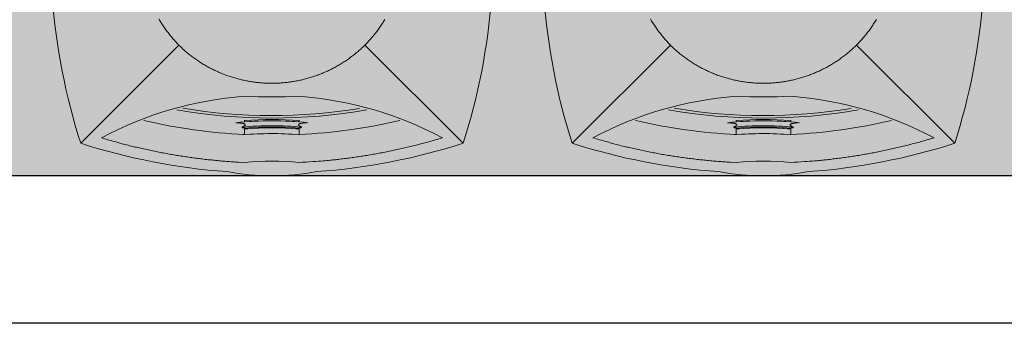
# Model space of a CAD drawing. Units: millimetres. Extents: x -1137 to 3458, y -1604 to 2904.
# Drawn here: x 1071 to 1072, y 483 to 484 of the extents above; entities that cross this region are included whole.
import ezdxf

# ---------------------------------------------------------------- set-up
doc = ezdxf.new("R2010")
doc.units = ezdxf.units.MM
doc.layers.add('#GRAMA', color=102, linetype='Continuous', lineweight=0)
doc.layers.add('lixeira', color=7, linetype='Continuous', lineweight=0)

# ---------------------------------------------------------------- blocks, each defined once
blk = doc.blocks.new('6074_BASE-ARQ-TERR$0$LIXEIRA')
h = blk.add_hatch(color=160)
h.dxf.hatch_style = 1
edge = h.paths.add_edge_path()
edge.add_arc((-0.2260829135775566, -0.0001143377739936113), 0.253404075, 169.5817775458283, 190.4182224541717, ccw=False)
edge.add_arc((0.1580350864678621, -0.000114338006824255), 0.6349999999999999, 162.1651661268602, 175.8617632972005, ccw=False)
edge.add_arc((-0.2519649639725685, -0.4101143379230052), 0.6350000000000001, 94.13825732141908, 107.83482688579679, ccw=False)
edge.add_arc((-0.2519649630412459, -0.02599633787758648), 0.2534041, 79.58172618825739, 100.4182738117425, ccw=False)
edge.add_arc((-0.2519649639725685, -0.4101143379230052), 0.6349999999999996, 72.16516782771231, 85.86174267858081, ccw=False)
edge.add_arc((-0.6619649641215801, -0.000114338006824255), 0.6350000000000001, 4.138249074278519, 17.834832172287577, ccw=False)
edge.add_arc((-0.2778469640761614, -0.0001143377739936113), 0.2534040900000001, -10.418253269495324, 10.41825326949521, ccw=False)
edge.add_arc((-0.6619649641215801, -0.000114338006824255), 0.635, 342.1651678277124, 355.86175092572154, ccw=False)
edge.add_arc((-0.2519649639725685, 0.4098856621421874), 0.6350000000000002, 274.13825732437044, 287.83483217228775, ccw=False)
edge.add_arc((-0.2519649639725685, 0.02576766209676862), 0.2534040999999999, 259.5817261807571, 280.4182738192422, ccw=False)
edge.add_arc((-0.2519649639725685, 0.4098856621421874), 0.6349999999999998, 252.1651665524816, 265.8617426756294, ccw=False)
edge.add_arc((0.1580350864678621, -0.000114338006824255), 0.635, 184.1382367027994, 197.8348273114306, ccw=False)
h = blk.add_hatch(color=253)
h.dxf.hatch_style = 1
edge = h.paths.add_edge_path()
edge.add_arc((0.2739170864224434, -0.0001143375411629677), 0.2534040750000001, 169.5817775458283, 190.4182224541717, ccw=False)
edge.add_arc((0.6580350855365396, -0.0001143377739936113), 0.6349999999999999, 162.1651661268602, 175.8617632972005, ccw=False)
edge.add_arc((0.2480350360274315, -0.4101143379230052), 0.6350000000000001, 94.13825732141908, 107.83482688579679, ccw=False)
edge.add_arc((0.2480350360274315, -0.02599633811041713), 0.2534040999999998, 79.58172618825739, 100.4182738117425, ccw=False)
edge.add_arc((0.2480350360274315, -0.4101143379230052), 0.6349999999999998, 72.16516782771231, 85.86174267858081, ccw=False)
edge.add_arc((-0.1619649631902575, -0.000114338006824255), 0.6350000000000001, 4.138249074278519, 17.834832172287577, ccw=False)
edge.add_arc((0.2221530359238386, -0.000114338006824255), 0.2534040900000001, -10.41825326949538, 10.418253269495096, ccw=False)
edge.add_arc((-0.1619649631902575, -0.000114338006824255), 0.635, 342.1651678277124, 355.86175092572154, ccw=False)
edge.add_arc((0.2480350360274315, 0.4098856621421874), 0.6350000000000001, 274.13825732437044, 287.83483217228775, ccw=False)
edge.add_arc((0.2480350360274315, 0.02576766232959926), 0.2534040999999999, 259.5817261807571, 280.4182738192422, ccw=False)
edge.add_arc((0.2480350360274315, 0.4098856621421874), 0.6349999999999998, 252.1651665524816, 265.8617426756294, ccw=False)
edge.add_arc((0.6580350855365396, -0.0001143377739936113), 0.635, 184.1382367027994, 197.8348273114306, ccw=False)
at = {"ltscale": 0.5}
for p, q in [((-0.4464489733800292, -0.1945983287878335), (-0.3465933613479137, -0.09474308555945754)), ((-0.3466767640784383, -0.09482613787986338), (-0.346593514084816, -0.09474293771199882)), ((-0.05748092103749514, -0.1945983800105751), (-0.1572531871497631, -0.09482611389830709)), ((0.05355102848261595, -0.1945983287878335), (0.1534066386520863, -0.09474308579228818)), ((0.1533232368528843, -0.09482613787986338), (0.153406485915184, -0.09474293771199882)), ((0.4425190780311823, -0.1945983800105751), (0.3427468119189143, -0.09482611389830709)), ((-0.2797210644930601, -0.1857174378819764), (-0.2798195136711001, -0.1801004379522055)), ((-0.2796600628644228, -0.1727419877424836), (-0.2796794632449746, -0.1715191379189491)), ((-0.2793323639780283, -0.1799535879399627), (-0.2793460134416819, -0.1791470879688859)), ((-0.2245496641844511, -0.1791470879688859), (-0.2245632633566856, -0.1799535879399627)), ((-0.2242162134498358, -0.1715191379189491), (-0.2242356147617102, -0.1727419877424836)), ((-0.2240761136636138, -0.1801004377193749), (-0.2241745637729764, -0.1857174378819764)), ((0.2202789364382625, -0.1857174378819764), (0.2201804863288999, -0.1801004377193749)), ((0.2203399362042546, -0.1727419877424836), (0.2203205358237028, -0.1715191379189491)), ((0.2206676360219717, -0.1799535877071321), (0.2206539856269956, -0.1791470879688859)), ((0.2754503358155489, -0.1791470879688859), (0.2754367357119918, -0.1799535879399627)), ((0.2757837856188416, -0.1715191376861185), (0.2757643861696124, -0.1727419877424836)), ((0.2759238854050636, -0.1801004377193749), (0.275825435295701, -0.1857174376491457))]:
    blk.add_line(p, q, dxfattribs=at)
for points in [[(-0.4753093719482422, -0.04593789181672037, -0.09116746955679707), (-0.4753093710169196, 0.04570921580307186, -0.05983393004836597), (-0.4464489500969648, 0.1943697221577168, -0.05983380916339536), (-0.2977887457236648, 0.2232301030308008, -0.09116792146121472), (-0.2061411822214723, 0.2232301032636315, -0.05983383231264383), (-0.05748092103749514, 0.1943697044625878, -0.05983386842641267), (-0.02862051595002413, 0.04570935270749032, -0.09116774070631604), (-0.0286205168813467, -0.04593802848830819, -0.05983386842641244), (-0.05748092103749514, -0.1945983800105751, -0.0598338322997207), (-0.2061411822214723, -0.2234587790444493, -0.09116792152720908), (-0.2977887457236648, -0.2234587790444493, -0.05983383788388382), (-0.4464490199461579, -0.1945983755867928), (-0.4464489733800292, -0.1945983287878335, -0.05983390131500756)], [(0.02469062898308039, -0.04593789158388972, -0.09116746955679707), (0.02469062898308039, 0.04570921580307186, -0.05983393004836597), (0.05355104990303516, 0.1943697221577168, -0.05983380916339536), (0.2022112533450127, 0.2232301032636315, -0.09116792146121472), (0.2938588168472052, 0.2232301032636315, -0.05983383231264383), (0.4425190789625049, 0.1943697042297572, -0.05983386842641267), (0.4713794840499759, 0.04570935270749032, -0.09116774070631604), (0.4713794831186533, -0.04593802848830819, -0.05983386842641244), (0.4425190780311823, -0.1945983800105751, -0.0598338322997207), (0.2938588177785277, -0.2234587790444493, -0.09116792152720908), (0.2022112542763352, -0.2234587788116187, -0.05983383788388382), (0.05355098005384207, -0.1945983755867928), (0.05355102848261595, -0.1945983287878335, -0.05983390131500756)], [(-0.2796585103496909, -0.1728399582207203), (-0.2796794641762972, -0.1715191162656993, -0.04029465834870366), (-0.2242162134498358, -0.1715191123075783), (-0.2242371672764421, -0.1728399540297687, 0.04041920380936662)], [(-0.2245650598779321, -0.1800600963179022), (-0.2245496641844511, -0.1791470709722489, 0.04071275221168855), (-0.2793460134416819, -0.1791470749303699), (-0.2793305609375238, -0.1800600956194103, -0.04080043390129946)], [(0.2203414905816317, -0.1728399582207203), (0.2203205358237028, -0.1715191162656993, -0.04029465834870366), (0.2757837865501642, -0.1715191120747477), (0.2757628317922354, -0.1728399540297687, 0.04041920380936662)], [(0.2754349391907454, -0.1800600960850716), (0.2754503358155489, -0.1791470709722489, 0.04071275221168855), (0.2206539856269956, -0.1791470749303699), (0.2206694381311536, -0.1800600956194103, -0.04080043390129946)]]:
    blk.add_lwpolyline(points, format="xyb", close=True, dxfattribs=at)
for points in [[(-0.3668204136192799, -0.06861668801866472, 0.004356205300000001), (-0.365599263459444, -0.07064868789166212, 0.0043910477), (-0.3643424138426781, -0.07265983778052032, 0.0044756702), (-0.3630479136481881, -0.07464948808774352, 0.0043478623), (-0.361726613715291, -0.07660873793065548, 0.004058873), (-0.3603805638849735, -0.07853293791413307, 0.0044747881), (-0.3589757140725851, -0.08046023780480027, 0.0053289649), (-0.3574987137690187, -0.08240218786522746, 0.0040476384), (-0.3560925144702196, -0.08421098790131509, 0.0013936678), (-0.3548049135133624, -0.08583393786102533, 0.0057000091), (-0.3530798135325313, -0.08785773790441453, 0.009813389399999999), (-0.3503312142565846, -0.09089548792690039, 0.0047968207), (-0.3466767640784383, -0.09482613787986338, 0.0025394776)], [(-0.157336363568902, -0.09474293794482946), (-0.1556703634560108, -0.09302473766729236, 0.004423958), (-0.1540342643857002, -0.09127738792449236, 0.004418945200000001), (-0.1524292146787047, -0.08949973783455789, 0.0044176932), (-0.1508542140945792, -0.08769313781522214, 0.0044234834), (-0.149311114102602, -0.08585688774473965, 0.004425602700000001), (-0.147800063714385, -0.08399363770149648, 0.0044354728), (-0.1463238643482327, -0.0821040878072381, 0.004432629600000001), (-0.1448821136727929, -0.08019083784893155, 0.0044114714), (-0.1434768633916974, -0.07825423777103424, 0.004403555), (-0.1421069642528892, -0.07629578793421388, 0.0043984513), (-0.1407740637660027, -0.07431508786976337, 0.0043966824), (-0.1394768636673689, -0.07231343793682754, 0.0043948749), (-0.1382171139121056, -0.07029058784246445, 0.004394272), (-0.1369934640824795, -0.06824773782864213, 0.0043920676)], [(0.1331795863807201, -0.06861668801866472, 0.004356205300000001), (0.1344007356092334, -0.07064868789166212, 0.0043910477), (0.1356575861573219, -0.07265983778052032, 0.0044756702), (0.1369520854204893, -0.07464948785491288, 0.0043478623), (0.138273386284709, -0.07660873793065548, 0.004058873), (0.1396194361150265, -0.07853293768130243, 0.0044747881), (0.1410242859274149, -0.08046023780480027, 0.0053289649), (0.1425012862309813, -0.0824021880980581, 0.0040476384), (0.143907486461103, -0.08421098790131509, 0.0013936678), (0.145195085555315, -0.08583393786102533, 0.0057000091), (0.1469201855361462, -0.08785773790441453, 0.009813389399999999), (0.1496687866747379, -0.09089548792690039, 0.0047968207), (0.1533232368528843, -0.09482613787986338, 0.0025394776)], [(0.3426636354997754, -0.09474293794482946), (0.3443296356126666, -0.093024737900123, 0.004423958), (0.3459657356142998, -0.09127738792449236, 0.004418945200000001), (0.3475707862526178, -0.08949973806738853, 0.0044176932), (0.3491457859054208, -0.08769313804805279, 0.0044234834), (0.350688885897398, -0.08585688774473965, 0.004425602700000001), (0.3521999353542924, -0.08399363770149648, 0.0044354728), (0.3536761365830898, -0.0821040878072381, 0.004432629600000001), (0.3551178863272071, -0.08019083784893155, 0.0044114714), (0.3565231366083026, -0.07825423777103424, 0.004403555), (0.3578930357471108, -0.07629578770138323, 0.0043984513), (0.3592259353026748, -0.07431508786976337, 0.0043966824), (0.3605231354013085, -0.07231343793682754, 0.0043948749), (0.3617828860878944, -0.07029058784246445, 0.004394272), (0.3630065359175205, -0.06824773782864213, 0.0043920676)], [(-0.346593514084816, -0.09474293771199882), (-0.3448753133416176, -0.09640893805772066, 0.004423958), (-0.3431279640644789, -0.09804503782652318, 0.004418945200000001), (-0.3413503635674715, -0.09965008776634932, 0.0044176932), (-0.3395437635481358, -0.1012250878848135, 0.0044234834), (-0.3377074636518955, -0.1027681878767908, 0.004425602700000001), (-0.3358442140743136, -0.1042792377993464, 0.0044354728), (-0.3339547142386436, -0.1057554378639907, 0.004432629600000001), (-0.3320414638146758, -0.1071971878409386, 0.0044114714), (-0.3301048148423433, -0.1086024378892034, 0.004403555), (-0.3281463636085391, -0.1099723377265036, 0.0043984513), (-0.3261656640097499, -0.1113052377477288, 0.0043966824), (-0.3241640636697412, -0.1126024378463626, 0.0043948749), (-0.322141163982451, -0.1138621876016259, 0.004394272), (-0.3200983144342899, -0.1150858378969133, 0.0043920676), (-0.3180352142080665, -0.1162716881372035, 0.0043913012), (-0.3159530647099018, -0.1174209879245609, 0.0043897603), (-0.3138516638427973, -0.118532087886706, 0.004389216), (-0.3117322139441967, -0.1196062378585339, 0.0043880458), (-0.3095944635570049, -0.1206416878849268, 0.004387740399999999), (-0.3074396140873432, -0.1216398878023028, 0.0043872603), (-0.3052674140781164, -0.1225989880040288, 0.0043869158), (-0.3030791133642197, -0.1235203377436846, 0.0043862944), (-0.3008745145052671, -0.1244022380560637, 0.0043852816), (-0.2986548133194447, -0.1252459879033267, 0.0043839202), (-0.296419964171946, -0.1260497877374291, 0.0043832127), (-0.2941710641607642, -0.1268150878604501, 0.0043833932), (-0.2919081645086408, -0.1275399879086763, 0.004383524000000001), (-0.2896322645246983, -0.1282259877771139, 0.004384540300000001), (-0.2873434638604522, -0.1288711377419531, 0.0043860677), (-0.2850427636876702, -0.1294769877567887, 0.0043894461), (-0.2827301640063524, -0.1300415876321495, 0.0043925671), (-0.2804065635427833, -0.1305664379615337, 0.004397601599999999), (-0.2780719138681889, -0.1310496879741549, 0.0044010187), (-0.2757270140573382, -0.1314927376806736, 0.0044059983), (-0.2733718641102314, -0.1318938378244638, 0.0044069081), (-0.271007664501667, -0.1322542876005173, 0.004408805), (-0.2686346638947725, -0.1325723379850388, 0.004411318), (-0.2662540134042501, -0.1328493379987776, 0.004417864000000001), (-0.2638660641387105, -0.1330833877436817, 0.0044205414), (-0.2614724636077881, -0.1332759379874915, 0.004426495), (-0.2590746637433767, -0.1334250879008323, 0.0044258618), (-0.2566757136955857, -0.1335323378443718, 0.0044267216), (-0.254278214648366, -0.1335959376301616, 0.004431449), (-0.2518820641562343, -0.1336176376789808, 0.0044225287), (-0.2494871141389012, -0.1335959378629923, 0.0044149648), (-0.2470937138423324, -0.1335326875559986, 0.0044103396), (-0.2447026642039418, -0.1334261379670352, 0.0044101781), (-0.2423146637156606, -0.133278087945655, 0.0044139179), (-0.2399305636063218, -0.1330868878867477, 0.004417464199999999), (-0.2375505641102791, -0.1328542877454311, 0.0044185581), (-0.2351751634851098, -0.1325785878580064, 0.0044174413), (-0.2328047631308436, -0.1322615379467607, 0.0044152088), (-0.2304402142763138, -0.1319016376510262, 0.0044131022), (-0.2280819145962596, -0.131500587798655, 0.0044111563), (-0.2257307637482882, -0.1310568880289793, 0.0044101512), (-0.2233871640637517, -0.1305722878314555, 0.0044103919), (-0.2210520142689347, -0.1300451378338039, 0.0044143284), (-0.2187252640724182, -0.1294772378169, 0.004422097), (-0.2164076641201973, -0.12886673794128, 0.004424786599999999), (-0.2140992637723684, -0.1282154379878193, 0.0044264444), (-0.2118011647835374, -0.1275217877700925, 0.0044264683), (-0.2095139641314745, -0.1267876378260553, 0.0044298426), (-0.2072394639253616, -0.1260116877965629, 0.0044268083), (-0.2049791635945439, -0.1251963879913092, 0.0044229486), (-0.2027359139174223, -0.1243408878799528, 0.0044192982), (-0.2005110140889883, -0.1234477879479527, 0.0044115888), (-0.1983068641275167, -0.1225163380149752, 0.004412870399999999), (-0.1961227636784315, -0.1215483378618956, 0.004408291), (-0.1939595146104693, -0.1205423378851265, 0.0044035434), (-0.1918165637180209, -0.1195002880413085, 0.0043962146), (-0.1896952139213681, -0.1184210376814008, 0.0043964664), (-0.1875948142260313, -0.1173061879817396, 0.004399780900000001), (-0.185516613535583, -0.1161545880604535, 0.0043865837), (-0.1834607133641839, -0.1149686879944056, 0.0043562569), (-0.1814287146553397, -0.1137475378345698, 0.0043910997), (-0.1794175636023283, -0.1124905878677964, 0.0044757236), (-0.177427913993597, -0.1111960378475487, 0.0043479141), (-0.1754686636850238, -0.1098746878560632, 0.0040589213), (-0.1735444637015462, -0.1085286377929151, 0.004474842), (-0.1716171642765403, -0.1071237376891077, 0.00532903), (-0.1696752142161131, -0.1056466377340257, 0.0040476872), (-0.1678664144128561, -0.1042404379695654, 0.0013936828), (-0.1662434628233314, -0.102952737826854, 0.0057000799), (-0.1642197147011757, -0.1012275877874345, 0.0098135126), (-0.1611819639801979, -0.09847893775440753, 0.004796879600000001), (-0.157251313328743, -0.09482433809898794, 0.0025395081)], [(0.153406485915184, -0.09474293771199882), (0.1551246857270598, -0.09640893782489002, 0.004423958), (0.1568720359355211, -0.09804503782652318, 0.004418945200000001), (0.1586496355012059, -0.09965008776634932, 0.0044176932), (0.1604562355205417, -0.1012250878848135, 0.0044234834), (0.1622925363481045, -0.1027681881096214, 0.004425602700000001), (0.1641557859256864, -0.1042792377993464, 0.0044354728), (0.1660452866926789, -0.1057554378639907, 0.004432629600000001), (0.1679585361853242, -0.1071971878409386, 0.0044114714), (0.1698951870203018, -0.1086024378892034, 0.004403555), (0.1718536363914609, -0.1099723377265036, 0.0043984513), (0.1738343350589275, -0.1113052377477288, 0.0043966824), (0.1758359353989363, -0.1126024378463626, 0.0043948749), (0.1778588369488716, -0.1138621880672872, 0.004394272), (0.1799016864970326, -0.1150858378969133, 0.0043920676), (0.1819647867232561, -0.1162716876715422, 0.0043913012), (0.1840469362214208, -0.1174209879245609, 0.0043897603), (0.1861483361572027, -0.118532087886706, 0.004389216), (0.1882677851244807, -0.1196062378585339, 0.0043880458), (0.1904055355116725, -0.1206416878849268, 0.004387740399999999), (0.1925603859126568, -0.1216398878023028, 0.0043872603), (0.1947325868532062, -0.1225989880040288, 0.0043869158), (0.1969208857044578, -0.1235203377436846, 0.0043862944), (0.1991254854947329, -0.1244022380560637, 0.0043852816), (0.2013451857492328, -0.1252459879033267, 0.0043839202), (0.203580035828054, -0.1260497877374291, 0.0043832127), (0.2058289367705584, -0.1268150880932808, 0.0043833932), (0.2080918364226818, -0.1275399876758456, 0.004383524000000001), (0.2103677354753017, -0.1282259877771139, 0.004384540300000001), (0.2126565361395478, -0.1288711377419531, 0.0043860677), (0.2149572363123298, -0.1294769877567887, 0.0043894461), (0.2172698359936476, -0.1300415876321495, 0.0043925671), (0.2195934355258942, -0.130566437728703, 0.004397601599999999), (0.2219280861318111, -0.1310496879741549, 0.0044010187), (0.2242729859426618, -0.1314927376806736, 0.0044059983), (0.2266281358897686, -0.1318938378244638, 0.0044069081), (0.2289923364296556, -0.1322542880661786, 0.004408805), (0.2313653361052275, -0.1325723379850388, 0.004411318), (0.2337459856644273, -0.1328493379987776, 0.004417864000000001), (0.2361339358612895, -0.1330833879765123, 0.0044205414), (0.2385275363922119, -0.1332759377546608, 0.004426495), (0.2409253362566233, -0.1334250876680017, 0.0044258618), (0.2433242863044143, -0.1335323378443718, 0.0044267216), (0.2457217862829566, -0.1335959378629923, 0.004431449), (0.2481179358437657, -0.1336176376789808, 0.0044225287), (0.2505128858610988, -0.1335959378629923, 0.0044149648), (0.2529062861576676, -0.1335326880216599, 0.0044103396), (0.2552973357960582, -0.1334261379670352, 0.0044101781), (0.2576853362843394, -0.1332780877128243, 0.0044139179), (0.2600694363936782, -0.1330868878867477, 0.004417464199999999), (0.2624494368210435, -0.1328542879782617, 0.0044185581), (0.2648248365148902, -0.1325785878580064, 0.0044174413), (0.2671952359378338, -0.1322615379467607, 0.0044152088), (0.2695597857236862, -0.1319016376510262, 0.0044131022), (0.271918086335063, -0.131500587798655, 0.0044111563), (0.2742692362517118, -0.1310568880289793, 0.0044101512), (0.2766128359362483, -0.1305722880642861, 0.0044103919), (0.2789479857310653, -0.1300451378338039, 0.0044143284), (0.2812747359275818, -0.1294772378169, 0.004422097), (0.2835923368111253, -0.12886673794128, 0.004424786599999999), (0.2859007362276316, -0.1282154377549887, 0.0044264444), (0.2881988370791078, -0.1275217880029231, 0.0044264683), (0.2904860358685255, -0.1267876378260553, 0.0044298426), (0.2927605360746384, -0.1260116877965629, 0.0044268083), (0.2950208364054561, -0.1251963879913092, 0.0044229486), (0.2972640860825777, -0.1243408878799528, 0.0044192982), (0.2994889859110117, -0.1234477879479527, 0.0044115888), (0.3016931358724833, -0.1225163377821445, 0.004412870399999999), (0.3038772363215685, -0.1215483378618956, 0.004408291), (0.3060404863208532, -0.1205423378851265, 0.0044035434), (0.3081834362819791, -0.1195002878084779, 0.0043962146), (0.3103047860786319, -0.1184210381470621, 0.0043964664), (0.3124051857739687, -0.1173061879817396, 0.004399780900000001), (0.314483386464417, -0.1161545878276229, 0.0043865837), (0.3165392857044935, -0.1149686879944056, 0.0043562569), (0.3185712862759829, -0.1137475380674005, 0.0043910997), (0.3205824363976717, -0.1124905878677964, 0.0044757236), (0.322572086006403, -0.1111960378475487, 0.0043479141), (0.3245313363149762, -0.1098746878560632, 0.0040589213), (0.3264555353671312, -0.1085286377929151, 0.004474842), (0.3283828357234597, -0.1071237379219383, 0.00532903), (0.3303247867152095, -0.1056466377340257, 0.0040476872), (0.3321335865184665, -0.1042404379695654, 0.0013936828), (0.3337565362453461, -0.102952737826854, 0.0057000799), (0.3357802871614695, -0.1012275877874345, 0.0098135126), (0.3388180369511247, -0.09847893798723817, 0.004796879600000001), (0.3427486857399344, -0.0948243378661573, 0.0025395081)], [(-0.2821697639301419, -0.1781526878476143), (-0.2817144142463803, -0.177950237877667, 0.0063735149), (-0.2812900636345148, -0.1777479378506541, 0.0071163948), (-0.2808977635577321, -0.1775457377079874, 0.008137969200000001), (-0.2805380644276738, -0.1773441378027201, 0.009588996800000001), (-0.2802144642919302, -0.1771439879667014, 0.011529374), (-0.2799270628020167, -0.1769457380287349, 0.014025372), (-0.2796790637075901, -0.176749937934801, 0.017517453), (-0.279470513574779, -0.1765571879222989, 0.022318731), (-0.2793048145249486, -0.1763681876473129, 0.029317649), (-0.279181663878262, -0.1761829378083348, 0.038662814), (-0.2791043631732464, -0.1760020877700299, 0.051182965), (-0.2790739135816693, -0.1758274878375232, 0.066545089), (-0.2790943635627627, -0.1756602379027754, 0.073047419), (-0.2791612138971686, -0.1754936878569424, 0.056652119), (-0.2792839640751481, -0.1753203377593309, 0.066926447), (-0.2795166140422225, -0.1751370879355818, 0.07025039200000001), (-0.2798993634060025, -0.1749439879786223, 0.026576011), (-0.2803101632744074, -0.1747569378931075, -0.0037339087), (-0.2807287639006972, -0.174583937972784, 0.044012787), (-0.2817196641117334, -0.1743817878887057, 0.034862456), (-0.2838841648772359, -0.1741043878719211, 0.0087016197), (-0.2870974140241742, -0.1737607880495489, 0.0033449873)], [(-0.2821697639301419, -0.1781526878476143), (-0.2821773141622543, -0.178193487925455, 0.014545751), (-0.2821823637932539, -0.1782339378260076, 0.015184665), (-0.2821848141029477, -0.1782739877235144, 0.015580617), (-0.2821848141029477, -0.1783136376179755, 0.015572139), (-0.2821823135018349, -0.1783529880922288, 0.014988614), (-0.2821776131168008, -0.1783917879220098, 0.013874125), (-0.2821707641705871, -0.1784299379214644, 0.01475562), (-0.2821613643318415, -0.178468287922442, 0.016642214), (-0.2821492636576295, -0.1785069878678769, 0.012487769), (-0.2821366135030985, -0.1785431378521025, 0.004929183), (-0.2821241142228246, -0.1785755879245698, 0.016011371), (-0.2821039641276002, -0.1786162378266454, 0.025000898), (-0.2820676136761904, -0.1786776380613446, 0.011661967), (-0.2820169636979699, -0.1787572377361357, 0.0061280003)], [(-0.2818799642845988, -0.1789167379029095), (-0.2817217642441392, -0.1789316877257079, 0.0001237023), (-0.2815635642036796, -0.1789465877227485, 0.000122663), (-0.2814054638147354, -0.178961387835443, 0.0001236684), (-0.2812471138313413, -0.1789761381223798, 0.0001262992), (-0.2810885133221745, -0.1789908381178975, 0.0001227526), (-0.2809305135160685, -0.1790053879376501, 0.000114621), (-0.2807734645903111, -0.1790198378730565, 0.0001265636), (-0.2806138144806027, -0.1790343378670514, 0.0001509597), (-0.2804504632949829, -0.1790491377469152, 0.0001145657), (-0.2802970139309764, -0.179062987677753, 3.92266e-05), (-0.2801583139225841, -0.1790754878893495, 0.0001617478), (-0.2799801137298346, -0.1790913380682468, 0.000278468), (-0.2797055635601282, -0.1791155377868563, 0.0001361199), (-0.2793460134416819, -0.1791470879688859, 7.21069e-05)], [(-0.2153292139992118, -0.1736781876534224), (-0.2160213133320212, -0.1737137879244983, 0.002430141), (-0.2167394645512104, -0.1737570376135409, 0.002043036), (-0.2174864634871483, -0.1738081376533955, 0.002104874), (-0.2182494634762406, -0.1738676878158003, 0.0027449122), (-0.2190147647634149, -0.1739369877614081, 0.0033165053), (-0.2197733633220196, -0.1740166877862066, 0.0039664649), (-0.2205152632668614, -0.1741079378407449, 0.0047392214), (-0.2212254637852311, -0.1742104378063232, 0.0060069914), (-0.2218850636854768, -0.1743242377415299, 0.0073110678), (-0.222480864264071, -0.1744464377406985, 0.008841736999999999), (-0.2229979634284973, -0.1745748380199075, 0.01128925), (-0.2234431635588408, -0.1747089880518615, 0.013784725), (-0.2238199636340141, -0.1748491376638412, 0.017449143), (-0.2241336638107896, -0.1749945878982544, 0.022581478), (-0.2243837639689445, -0.1751450877636671, 0.030328836), (-0.2245756648480892, -0.175300037721172, 0.040054962), (-0.2247102139517665, -0.1754592377692461, 0.05310456700000001), (-0.2247926136478782, -0.1756220879033208, 0.06493771200000001), (-0.2248236630111933, -0.1757882880046964, 0.071913318), (-0.224807714112103, -0.1759575877804309, 0.067673978), (-0.2247457141056657, -0.1761297378689051, 0.054026649), (-0.2246444141492248, -0.1763032879680395, 0.039320648), (-0.224505914375186, -0.1764775877818465, 0.032045225), (-0.2243260135874152, -0.1766560380347073, 0.027491808), (-0.2241032142192125, -0.1768396876286715, 0.016152408), (-0.2238750644028187, -0.1770130377262831, 0.0047293114), (-0.2236519129946828, -0.1771718878298998, 0.017331469), (-0.2232905635610223, -0.1773824379779398, 0.021799252), (-0.222638014703989, -0.1777139878831804, 0.0082256919), (-0.2217259146273136, -0.1781526878476143, 0.0038666652)], [(-0.2245496641844511, -0.1791470879688859), (-0.2243910636752844, -0.1791332378052175, 0.0001240223), (-0.2242325646802783, -0.1791193378157914, 0.0001231071), (-0.2240741141140461, -0.1791053877677768, 0.0001241141), (-0.2239155136048794, -0.1790913378354162, 0.0001266049), (-0.2237567147240043, -0.1790771877858788, 0.0001229932), (-0.2235986143350601, -0.1790629879105836, 0.000114826), (-0.2234414629638195, -0.1790488378610462, 0.0001266666), (-0.2232818128541112, -0.1790343378670514, 0.0001508853), (-0.2231184635311365, -0.1790194378700107, 0.0001145676), (-0.2229651147499681, -0.1790053877048194, 3.9462e-05), (-0.2228265134617686, -0.1789926877245307, 0.0001614174), (-0.2226485637947917, -0.1789761378895491, 0.000277593), (-0.2223745137453079, -0.178950488101691, 0.0001357736), (-0.2220157133415341, -0.1789167379029095, 7.198279999999999e-05)], [(-0.2218787139281631, -0.1787572377361357), (-0.2218542629852891, -0.1787223878782243, 0.0097950559), (-0.2218315145000815, -0.1786871377844363, 0.009857069100000001), (-0.2218105150386691, -0.1786514876876026, 0.010367004), (-0.2217913148924708, -0.1786153877619654, 0.011375703), (-0.2217740137130022, -0.1785788380075246, 0.011641172), (-0.2217586142942309, -0.1785420877858996, 0.011282998), (-0.2217452647164464, -0.1785051377955824, 0.013177392), (-0.2217340134084225, -0.1784671880304813, 0.016757579), (-0.221725064329803, -0.1784278876148164, 0.012882112), (-0.2217179136350751, -0.1783907380886376, 0.00377421), (-0.221712464466691, -0.1783569876570255, 0.019468826), (-0.2217108635231853, -0.1783128378447145, 0.034812751), (-0.2217155136168003, -0.1782437379006296, 0.016559493), (-0.2217259146273136, -0.1781526878476143, 0.0084888946)], [(0.2178302360698581, -0.1781526878476143), (0.2182855866849422, -0.1779502381104976, 0.0063735149), (0.2187099354341626, -0.1777479378506541, 0.0071163948), (0.2191022355109453, -0.1775457377079874, 0.008137969200000001), (0.2194619355723262, -0.1773441378027201, 0.009588996800000001), (0.2197855357080698, -0.1771439879667014, 0.011529374), (0.2200729362666607, -0.1769457380287349, 0.014025372), (0.2203209353610873, -0.1767499377019703, 0.017517453), (0.2205294854938984, -0.1765571879222989, 0.022318731), (0.2206951854750514, -0.1763681876473129, 0.029317649), (0.2208183370530605, -0.1761829378083348, 0.038662814), (0.2208956368267536, -0.1760020880028605, 0.051182965), (0.2209260854870081, -0.1758274878375232, 0.066545089), (0.2209056355059147, -0.1756602379027754, 0.073047419), (0.2208387861028314, -0.1754936878569424, 0.056652119), (0.2207160359248519, -0.1753203379921615, 0.066926447), (0.2204833859577775, -0.1751370879355818, 0.07025039200000001), (0.2201006365939975, -0.1749439879786223, 0.026576011), (0.21968983579427, -0.1747569378931075, -0.0037339087), (0.2192712360993028, -0.1745839377399534, 0.044012787), (0.2182803358882666, -0.1743817878887057, 0.034862456), (0.2161158360540867, -0.1741043878719211, 0.0087016197), (0.2129025859758258, -0.1737607878167182, 0.0033449873)], [(0.2178302360698581, -0.1781526878476143), (0.2178226849064231, -0.1781934876926243, 0.014545751), (0.2178176362067461, -0.1782339378260076, 0.015184665), (0.2178151858970523, -0.1782739877235144, 0.015580617), (0.2178151858970523, -0.1783136378508061, 0.015572139), (0.2178176855668426, -0.1783529880922288, 0.014988614), (0.2178223859518766, -0.1783917876891792, 0.013874125), (0.2178292367607355, -0.1784299379214644, 0.01475562), (0.2178386365994811, -0.178468287922442, 0.016642214), (0.2178507363423705, -0.1785069878678769, 0.012487769), (0.2178633855655789, -0.1785431378521025, 0.004929183), (0.217875886708498, -0.1785755879245698, 0.016011371), (0.2178960368037224, -0.1786162378266454, 0.025000898), (0.2179323863238096, -0.178677637828514, 0.011661967), (0.2179830372333527, -0.178757238201797, 0.0061280003)], [(0.2181200366467237, -0.1789167379029095), (0.2182782366871834, -0.1789316879585385, 0.0001237023), (0.2184364357963204, -0.1789465877227485, 0.000122663), (0.2185945371165872, -0.178961387835443, 0.0001236684), (0.2187528861686587, -0.1789761376567185, 0.0001262992), (0.2189114857465029, -0.1789908376522362, 0.0001227526), (0.2190694864839315, -0.1790053877048194, 0.000114621), (0.2192265363410115, -0.1790198378730565, 0.0001265636), (0.2193861864507198, -0.1790343378670514, 0.0001509597), (0.2195495357736945, -0.1790491377469152, 0.0001145657), (0.2197029870003462, -0.1790629879105836, 3.92266e-05), (0.2198416860774159, -0.1790754876565188, 0.0001617478), (0.2200198862701654, -0.1790913380682468, 0.000278468), (0.2202944355085492, -0.1791155377868563, 0.0001361199), (0.2206539856269956, -0.1791470879688859, 7.21069e-05)], [(0.2846707850694656, -0.1736781876534224), (0.2839786866679788, -0.1737137876916677, 0.002430141), (0.2832605363801122, -0.1737570378463715, 0.002043036), (0.2825135355815291, -0.1738081378862262, 0.002104874), (0.2817505355924368, -0.1738676875829697, 0.0027449122), (0.2809852361679077, -0.1739369879942387, 0.0033165053), (0.2802266366779804, -0.1740166877862066, 0.0039664649), (0.279484735801816, -0.1741079378407449, 0.0047392214), (0.2787745362147689, -0.1742104380391538, 0.0060069914), (0.2781149353832006, -0.1743242379743606, 0.0073110678), (0.277519135735929, -0.1744464379735291, 0.008841736999999999), (0.2770020356401801, -0.1745748380199075, 0.01128925), (0.2765568364411592, -0.1747089878190309, 0.013784725), (0.2761800363659859, -0.1748491378966719, 0.017449143), (0.2758663361892104, -0.1749945878982544, 0.022581478), (0.2756162350997329, -0.1751450877636671, 0.030328836), (0.2754243370145559, -0.1753000379540026, 0.040054962), (0.2752897869795561, -0.1754592377692461, 0.05310456700000001), (0.2752073863521218, -0.1756220879033208, 0.06493771200000001), (0.2751763360574841, -0.1757882880046964, 0.071913318), (0.275192285887897, -0.1759575877804309, 0.067673978), (0.2752542868256569, -0.1761297378689051, 0.054026649), (0.2753555858507752, -0.1763032879680395, 0.039320648), (0.275494085624814, -0.1764775877818465, 0.032045225), (0.2756739864125848, -0.1766560378018767, 0.027491808), (0.27589678671211, -0.1768396878615022, 0.016152408), (0.2761249355971813, -0.1770130377262831, 0.0047293114), (0.2763480860739946, -0.1771718878298998, 0.017331469), (0.2767094355076551, -0.1773824379779398, 0.021799252), (0.277361985296011, -0.1777139878831804, 0.0082256919), (0.278274086304009, -0.1781526878476143, 0.0038666652)], [(0.2754503358155489, -0.1791470879688859), (0.275608935393393, -0.1791332378052175, 0.0001240223), (0.2757674362510443, -0.1791193378157914, 0.0001231071), (0.2759258868172765, -0.1791053880006075, 0.0001241141), (0.276084485463798, -0.1790913378354162, 0.0001266049), (0.2762432862073183, -0.1790771880187094, 0.0001229932), (0.2764013856649399, -0.179062987677753, 0.000114826), (0.2765585361048579, -0.1790488378610462, 0.0001266666), (0.2767181862145662, -0.1790343378670514, 0.0001508853), (0.2768815364688635, -0.1790194378700107, 0.0001145676), (0.2770348861813545, -0.1790053877048194, 3.9462e-05), (0.2771734865382314, -0.1789926877245307, 0.0001614174), (0.2773514362052083, -0.1789761376567185, 0.000277593), (0.2776254862546921, -0.1789504878688604, 0.0001357736), (0.2779842857271433, -0.1789167379029095, 7.198279999999999e-05)], [(0.2781212870031595, -0.1787572377361357), (0.2781457360833883, -0.1787223878782243, 0.0097950559), (0.2781684854999185, -0.1786871377844363, 0.009857069100000001), (0.278189486823976, -0.1786514879204333, 0.010367004), (0.2782086869701743, -0.178615387994796, 0.011375703), (0.2782259862869978, -0.178578837774694, 0.011641172), (0.2782413857057691, -0.1785420877858996, 0.011282998), (0.2782547352835536, -0.1785051377955824, 0.013177392), (0.278265985660255, -0.1784671877976507, 0.016757579), (0.278274935670197, -0.1784278880804777, 0.012882112), (0.2782820854336023, -0.1783907376229763, 0.00377421), (0.2782875364646316, -0.1783569878898561, 0.019468826), (0.2782891364768147, -0.1783128378447145, 0.034812751), (0.2782844863831997, -0.1782437379006296, 0.016559493), (0.278274086304009, -0.1781526878476143, 0.0084888946)], [(-0.4254342634230852, -0.1890318880323321), (-0.4195197140797973, -0.1907942378893495, 0.0025704871), (-0.4135883636772633, -0.1924963879864663, 0.0025710986), (-0.4076393144205213, -0.1941358875483274, 0.0025711701), (-0.4016738133504987, -0.1957150879316032, 0.0025714904), (-0.3956917636096478, -0.1972313378937542, 0.0025710907), (-0.3896944634616375, -0.1986869880929589, 0.0025699239), (-0.3836817648261786, -0.2000793877523392, 0.0025718851), (-0.3776541138067842, -0.2014110379386693, 0.0025768349), (-0.3716113129630685, -0.202679187990725, 0.0025706919), (-0.3655566144734621, -0.2038861378096044, 0.0025554762), (-0.3594906637445092, -0.2050292380154133, 0.0025780118), (-0.3534057140350342, -0.2061113379895687, 0.0026310059), (-0.3472987646237016, -0.2071299878880382, 0.002556619), (-0.3412052635103464, -0.2080855877138674, 0.0023877823), (-0.3351370142772794, -0.2089747877325863, 0.0026362464), (-0.3289590636268258, -0.2098077877890319, 0.0031436948), (-0.3226247141137719, -0.2105845378246158, 0.0023865212), (-0.3166712643578649, -0.2112768879160285, 0.000821586), (-0.3112846640869975, -0.2118715378455818, 0.0033664927), (-0.3043551137670875, -0.2124910377897322, 0.0057925401), (-0.293668613769114, -0.2132586878724396, 0.002833115), (-0.2796655641868711, -0.2141520378645509, 0.0015013013)], [(-0.2242300640791655, -0.2141520378645509), (-0.2180578140541911, -0.2138324878178537, 0.0025719859), (-0.2118908138945699, -0.2134504877030849, 0.0025740201), (-0.2057292638346553, -0.2130034379661083, 0.0025744174), (-0.1995733631774783, -0.2124940380454063, 0.0025737518), (-0.1934240637347102, -0.2119197379797697, 0.002572879), (-0.1872816644608974, -0.2112832379061729, 0.0025713366), (-0.181146964430809, -0.2105820879805833, 0.0025730211), (-0.1750195631757379, -0.2098186877556145, 0.002577432), (-0.1689002132043242, -0.2089905380271375, 0.0025709778), (-0.1627910640090704, -0.2081008879467845, 0.0025552912), (-0.1566937640309334, -0.2071474378462881, 0.0025774929), (-0.1506000636145473, -0.2061303879600018, 0.0026299574), (-0.1445079138502479, -0.2050463878549635, 0.0025553418), (-0.138450413942337, -0.2039077379740775, 0.0023860534), (-0.1324399644508958, -0.2027152879163623, 0.0026341147), (-0.1263461140915751, -0.2014334877021611, 0.0031414067), (-0.120124964043498, -0.2000467877369374, 0.0023838543), (-0.1142910635098815, -0.1987082380801439, 0.0008156677000000001), (-0.1090227141976357, -0.1974671876523644, 0.0033652509), (-0.1022891132161021, -0.195732438005507, 0.005795024300000001), (-0.09196106344461441, -0.1928785876370966, 0.0028313913), (-0.07846136391162872, -0.1890319378580898, 0.0014988733)], [(0.07456573564559221, -0.1890318877995014), (0.08048028592020273, -0.1907942378893495, 0.0025704871), (0.08641163632273674, -0.1924963879864663, 0.0025710986), (0.09236068557947874, -0.1941358880139887, 0.0025711701), (0.09832618664950132, -0.1957150876987725, 0.0025714904), (0.1043082354590297, -0.1972313378937542, 0.0025710907), (0.1103055356070399, -0.1986869876272976, 0.0025699239), (0.116318236105144, -0.2000793879851699, 0.0025718851), (0.1223458871245384, -0.2014110379386693, 0.0025768349), (0.1283886861056089, -0.202679187990725, 0.0025706919), (0.1344433864578605, -0.2038861380424351, 0.0025554762), (0.1405093362554908, -0.2050292380154133, 0.0025780118), (0.1465942850336432, -0.2061113379895687, 0.0026310059), (0.152701236307621, -0.2071299878880382, 0.002556619), (0.158794735558331, -0.2080855879466981, 0.0023877823), (0.1648629857227206, -0.2089747877325863, 0.0026362464), (0.1710409363731742, -0.2098077877890319, 0.0031436948), (0.1773752858862281, -0.2105845380574465, 0.0023865212), (0.1833287365734577, -0.2112768879160285, 0.000821586), (0.1887153368443251, -0.2118715378455818, 0.0033664927), (0.1956448862329125, -0.2124910380225629, 0.0057925401), (0.2063313852995634, -0.2132586878724396, 0.002833115), (0.2203344367444515, -0.2141520378645509, 0.0015013013)], [(0.2757699359208345, -0.2141520378645509), (0.2819421868771315, -0.2138324880506843, 0.0025719859), (0.2881091861054301, -0.2134504877030849, 0.0025740201), (0.2942707361653447, -0.2130034379661083, 0.0025744174), (0.3004266368225217, -0.2124940378125757, 0.0025737518), (0.3065759362652898, -0.2119197377469391, 0.002572879), (0.3127183355391026, -0.2112832376733422, 0.0025713366), (0.3188530365005136, -0.2105820879805833, 0.0025730211), (0.3249804358929396, -0.2098186877556145, 0.002577432), (0.3310997858643532, -0.2089905380271375, 0.0025709778), (0.3372089359909296, -0.2081008877139539, 0.0025552912), (0.3433062359690666, -0.2071474378462881, 0.0025774929), (0.3493999363854527, -0.2061303877271712, 0.0026299574), (0.3554920861497521, -0.2050463878549635, 0.0025553418), (0.361549586057663, -0.2039077379740775, 0.0023860534), (0.3675600364804268, -0.2027152879163623, 0.0026341147), (0.3736538859084249, -0.2014334879349917, 0.0031414067), (0.379875035956502, -0.200046787969768, 0.0023838543), (0.3857089355587959, -0.1987082378473133, 0.0008156677000000001), (0.3909772867336869, -0.197467187885195, 0.0033652509), (0.3977108858525753, -0.195732438005507, 0.005795024300000001), (0.408038935624063, -0.1928785876370966, 0.0028313913), (0.4215386360883713, -0.1890319378580898, 0.0014988733)]]:
    blk.add_lwpolyline(points, format="xyb", dxfattribs=at)
for centre, radius, start, end in [((0.1580350864678621, -0.000114338006824255), 0.635, 184.1382500270237, 197.8348299976226), ((-0.6619649641215801, -0.000114338006824255), 0.635, 342.1651679648873, 355.8617569835302), ((0.6580350855365396, -0.0001143377739936113), 0.635, 184.1382500270237, 197.8348299976226), ((-0.1619649631902575, -0.000114338006824255), 0.635, 342.1651679648873, 355.8617569835302), ((-0.2519478145986795, -0.5150708376895636), 0.3693222500000001, 94.31860002083504, 118.0176000138112), ((-0.251947813667357, 0.3864501621574163), 0.5339720500000001, 267.0145099884779, 272.985490011522), ((-0.2519478145986795, -0.5150708376895636), 0.369322235, 61.98239997992239, 85.68139997916498), ((0.248052186332643, -0.5150708379223943), 0.3693222500000001, 94.31860002083504, 118.0176000138112), ((0.248052186332643, 0.3864501621574163), 0.5339720500000001, 267.0145099884779, 272.985490011522), ((0.248052186332643, -0.5150708379223943), 0.369322235, 61.98239997992239, 85.68139997916498), ((-0.251947813667357, 0.3861809121444821), 0.5526542, 260.7053999612345, 279.4493198587706), ((0.248052186332643, 0.3861809121444821), 0.5526542, 260.7053999612345, 279.4493198587706), ((-0.2519478145986795, 0.3862355123274028), 0.55524085, 259.976967557077, 280.0230324954695), ((0.248052186332643, 0.3862355118617415), 0.55524085, 259.976967557077, 280.0230324954695), ((-0.2519477643072605, 0.3863240121863782), 0.5727153, 256.8664274402643, 267.2204100056125), ((-0.2519478145986795, -0.5150708376895636), 0.343350925, 83.8777199790973, 96.12228002232546), ((-0.2519478145986795, -0.5150708376895636), 0.33827091, 84.87422004425912, 95.12577995574087), ((-0.2519478145986795, -0.5150708376895636), 0.33612797, 85.24357999580492, 94.75642000419508), ((-0.2519478145986795, -0.5150708376895636), 0.34466916, 85.38507001360207, 94.61492998639795), ((-0.2519478145986795, -0.5150708376895636), 0.33703922, 85.33724000043713, 94.66275999956287), ((-0.2519477643072605, 0.3863240121863782), 0.5727153, 272.7795859879752, 283.1335662044165), ((0.2480522366240621, 0.3863240121863782), 0.5727153, 256.8664274402643, 267.2204100056125), ((0.248052186332643, -0.5150708379223943), 0.343350925, 83.8777199790973, 96.12228002232546), ((0.248052186332643, -0.5150708379223943), 0.33827091, 84.87422004425912, 95.12577995574087), ((0.248052186332643, -0.5150708379223943), 0.33612797, 85.24357999580492, 94.75642000419508), ((0.248052186332643, -0.5150708379223943), 0.34466916, 85.38507001360207, 94.61492998639795), ((0.248052186332643, -0.5150708379223943), 0.33703922, 85.33724000043713, 94.66275999956287), ((0.2480522366240621, 0.3863240121863782), 0.5727153, 272.7795859879752, 283.1335662044165), ((-0.2519478145986795, -0.5150708376895636), 0.33032298, 84.89222997148754, 94.82014995390115), ((0.248052186332643, -0.5150708379223943), 0.33032298, 84.89222997148754, 94.82014995390115), ((-0.2519649639725685, 0.4098856621421874), 0.635, 252.1651699982916, 265.8617499606336), ((-0.2519649639725685, 0.4098856621421874), 0.635, 274.1382495042611, 287.8348320224135), ((0.2480350360274315, 0.4098856621421874), 0.635, 252.1651699982916, 265.8617499606336), ((0.2480350360274315, 0.4098856621421874), 0.635, 274.1382495042611, 287.8348320224135), ((-0.2519478145986795, -0.5150708376895636), 0.30219267, 84.73731003518893, 95.26269001917059), ((0.248052186332643, -0.5150708379223943), 0.30219267, 84.73731003518893, 95.26269001917059), ((-0.2519649639725685, 0.02576766209676862), 0.2534041, 259.5817499862461, 280.4182500137539), ((0.2480350360274315, 0.02576766232959926), 0.2534041, 259.5817499862461, 280.4182500137539)]:
    blk.add_arc(centre, radius, start, end, dxfattribs=at)

msp = doc.modelspace()

# ---------------------------------------------------------------- hatches: boundary and pattern name
at = {"layer": '#GRAMA', "transparency": 33554559}
h = msp.add_hatch(dxfattribs=at)
h.set_pattern_fill('AR-SAND', color=256, scale=0.2, angle=-2.544443745170813e-14)
h.set_pattern_definition([(37.49999999999997, (-377853.2067609609, -9127077.038715856), (-0.01259867162192144, 0.3853647538026317), [0, -0.304, 0, -0.34, 0, -0.325]), (7.499999999999949, (-377853.2067609609, -9127077.038715856), (0.3539553410535457, 0.5644292130459478), [0, -0.164, 0, -0.274, 0, -0.105]), (327.5, (-377853.4527609608, -9127077.038715856), (0.6228283723502991, 0.001131810707392683), [0, -0.09999999999999999, 0, -0.36, 0, -0.47]), (317.4999999999999, (-377853.4527609608, -9127077.038715856), (0.6012253209144588, 0.1755351129868496), [0, -0.05, 0, -0.236, 0, -0.27])])
h.paths.add_polyline_path([(1081.345896787426, 511.1240377969413), (1061.355896789182, 511.1240377950786), (1061.35589678924, 483.4240377958237), (1081.345896787485, 483.4240377958237)])

# ---------------------------------------------------------------- linework, layer by layer
for p, q in [((1081.345896960303, 483.4240377958237), (1061.355896789182, 483.4240377958237)), ((1081.495896960326, 483.2740377954511), (1061.355896789182, 483.2740377954511))]:
    msp.add_line(p, q)

# ---------------------------------------------------------------- block references
at = {"layer": 'lixeira', "xscale": -1}
msp.add_blockref('6074_BASE-ARQ-TERR$0$LIXEIRA', (1071.09893191077, 483.6516742336868), dxfattribs=at)

doc.saveas('drawing.dxf')
